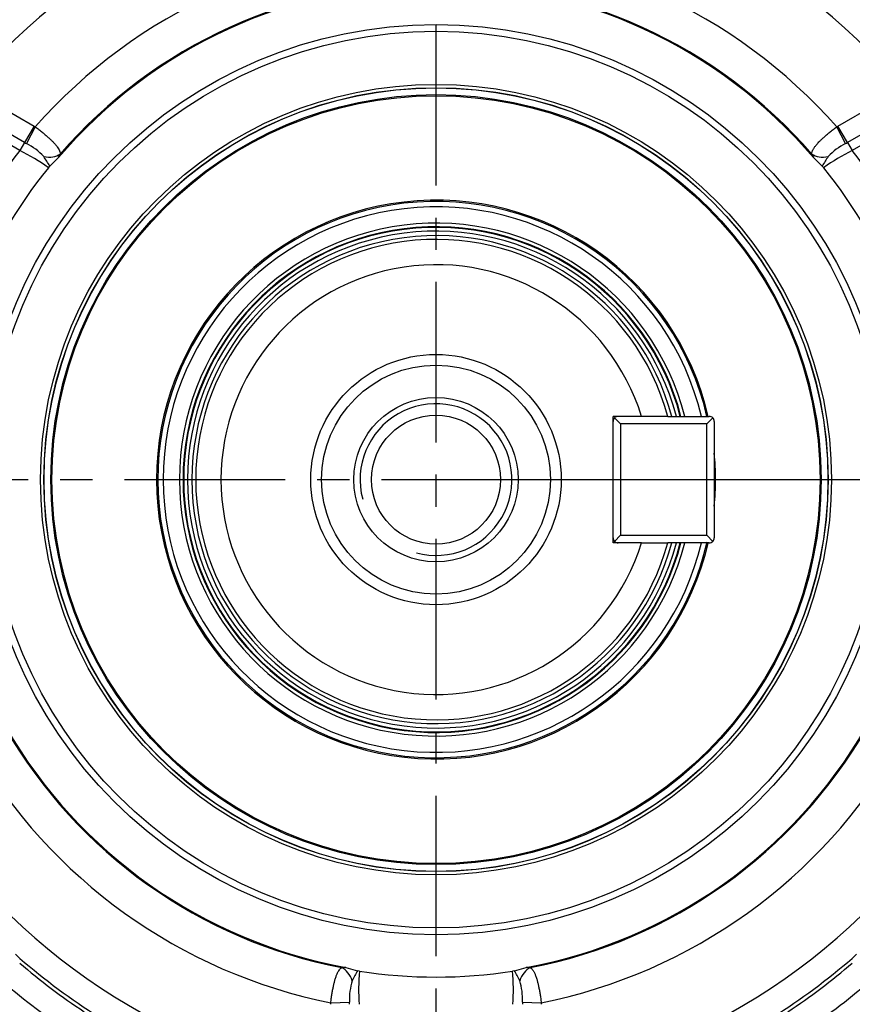
# Model space of a CAD drawing. Extents: x -622 to 804, y -727 to 279.
# Drawn here: x -412 to -346, y -231 to -153 of the extents above; entities that cross this region are included whole.
import ezdxf

# ---------------------------------------------------------------- set-up
doc = ezdxf.new("R2010")
doc.units = 0
doc.header["$MEASUREMENT"] = 0
doc.header["$PDSIZE"] = -1
doc.linetypes.add('CENTERX2', pattern=[20.32, 12.7, -2.54, 2.54, -2.54])
doc.layers.get('0').update_dxf_attribs({"linetype": 'CONTINUOUS'})
doc.layers.get('DEFPOINTS').update_dxf_attribs({"linetype": 'CONTINUOUS'})
for name, color, linetype in [('4115-002_2', 7, 'CONTINUOUS'), ('4205-002_05', 7, 'CONTINUOUS'), ('SEGERZ40', 7, 'CONTINUOUS'), ('SIMMERING_40X62X', 7, 'CONTINUOUS'), ('WPUST_AB_10X8X70', 7, 'CONTINUOUS')]:
    doc.layers.add(name, color=color, linetype=linetype)
doc.styles.add('SEACAD_arial_ttf', font='arial.ttf')
doc.dimstyles.new('ISO', dxfattribs={"dimtxt": 11.8, "dimasz": 11.8, "dimexe": 2.5, "dimexo": 0, "dimgap": 1.5, "dimtad": 1, "dimtxsty": 'SEACAD_arial_ttf', "dimcen": 2.5, "dimclrd": 252, "dimclre": 252, "dimclrt": 252, "dimadec": 1, "dimazin": 0, "dimtfac": 1, "dimtmove": 0, "dimatfit": 3, "dimfxl": 1, "dimtolj": 1, "dimarcsym": 0})

# ---------------------------------------------------------------- blocks, each defined once
blk = doc.blocks.new('*D12')
at = {"color": 252, "linetype": 'Continuous', "lineweight": -2, "transparency": 16777216}
for p, q in [((-379.088, -189.363), (-178.757, -189.363)), ((-181.257, -309.363), (-181.257, -201.163)), ((-245.694, -321.163), (-178.757, -321.163))]:
    blk.add_line(p, q, dxfattribs=at)
at = {"color": 252, "linetype": 'Continuous', "transparency": 16777216}
for points in [[(-183.224, -201.163), (-179.291, -201.163), (-181.257, -189.363)], [(-183.224, -309.363), (-179.291, -309.363), (-181.257, -321.163)]]:
    blk.add_solid(points, dxfattribs=at)
at = {"layer": 'DEFPOINTS', "color": 0, "linetype": 'Continuous', "transparency": 16777216}
for p in [(-379.088, -189.363), (-181.257, -189.363), (-245.694, -321.163)]:
    blk.add_point(p, dxfattribs=at)
at = {"color": 252, "linetype": 'Continuous', "transparency": 16777216, "insert": (-188.786, -255.263), "char_height": 11.8, "attachment_point": 5, "rotation": 90, "style": 'SEACAD_arial_ttf'}
blk.add_mtext('\\A1;132', dxfattribs=at)

msp = doc.modelspace()

# ---------------------------------------------------------------- linework, layer by layer
at = {"color": 252, "linetype": 'CENTERX2'}
for p, q in [((-379.088, -328.667), (-379.088, 15.229)), ((-525.636, -189.363), (-233.409, -189.363))]:
    msp.add_line(p, q, dxfattribs=at)
at = {"color": 7}
msp.add_arc((-379.088, -189.363), 6, 255, 195, dxfattribs=at)
at = {"layer": '4115-002_2', "color": 7, "linetype": 'Continuous'}
for p, q in [((-416.016, -158.437), (-410.87, -161.407)), ((-347.307, -161.407), (-342.161, -158.437)), ((-411.988, -163.344), (-418.974, -159.311)), ((-339.203, -159.311), (-346.188, -163.344)), ((-411.616, -162.698), (-416.761, -159.728)), ((-341.416, -159.728), (-346.561, -162.698)), ((-410.87, -161.407), (-411.616, -162.698)), ((-410.768, -161.464), (-411.461, -162.787)), ((-346.716, -162.787), (-347.409, -161.464)), ((-346.561, -162.698), (-347.307, -161.407)), ((-411.616, -162.698), (-411.988, -163.344)), ((-346.561, -162.698), (-346.188, -163.344)), ((-408.94, -163.892), (-409.63, -164.577)), ((-348.547, -164.577), (-349.237, -163.892)), ((-409.739, -164.691), (-409.63, -164.577)), ((-348.547, -164.577), (-348.437, -164.691)), ((-386.221, -227.951), (-385.283, -228.206)), ((-372.893, -228.206), (-371.956, -227.951)), ((-385.13, -228.244), (-385.283, -228.206)), ((-372.893, -228.206), (-373.047, -228.244)), ((-387.411, -230.748), (-385.918, -230.687)), ((-372.259, -230.687), (-370.766, -230.748))]:
    msp.add_line(p, q, dxfattribs=at)
for radius in [36, 35.464, 31.264, 31]:
    msp.add_circle((-379.088, -189.363), radius, dxfattribs=at)
for centre, radius, start, end in [((-379.088, -189.363), 48.167, 39.94633, 140.05367), ((-379.088, -189.363), 42.214, 41.37001, 138.62999), ((-379.088, -189.363), 39.242, 40.47287, 139.52713), ((-379.088, -189.363), 39.316, 40.91916, 139.08084), ((-409.452, -158.949), 2.838, 240.0024, 242.36499), ((-348.725, -158.949), 2.838, 297.63501, 299.9976), ((-395.423, -134.651), 32.386, 240.00009, 240.316), ((-362.754, -134.651), 32.386, 299.684, 299.99991), ((-379.088, -189.363), 41.946, 141.66057, 158.33943), ((-418.932, -177.488), 15.757, 54.31029, 63.85362), ((-413.442, -166.811), 4.486, 41.9521, 63.78536), ((-339.092, -177.744), 16.054, 116.23479, 125.60131), ((-344.662, -166.907), 4.603, 116.49657, 137.76598), ((-379.088, -189.363), 41.946, 21.66057, 38.33943), ((-415.018, -167.407), 6.086, 27.7093, 36.19838), ((-416.669, -159.763), 8.763, 331.88522, 333.94357), ((-341.508, -159.763), 8.763, 206.05643, 208.11478), ((-343.074, -167.46), 6.187, 143.87067, 152.22166), ((-379.088, -189.363), 39.347, 141.1675, 158.8325), ((-379.088, -189.363), 39.347, 21.1675, 38.8325), ((-379.088, -189.363), 48.167, 159.94633, 260.05367), ((-379.088, -189.363), 48.167, 279.94633, 20.05367), ((-379.088, -189.363), 42.214, 161.37001, 258.62999), ((-379.088, -189.363), 42.214, 281.37001, 18.62999), ((-379.088, -189.363), 39.316, 160.91916, 259.08084), ((-379.088, -189.363), 39.242, 160.47287, 259.52713), ((-379.088, -189.363), 39.242, 280.47287, 19.52713), ((-379.088, -189.363), 39.316, 280.91916, 19.08084), ((-379.088, -189.363), 50.16, 228.46877, 237.32449), ((-379.088, -189.363), 50.16, 302.67551, 311.53123), ((-379.088, -189.363), 50.453, 229.27757, 236.54409), ((-385.933, -236.709), 8.763, 91.88522, 93.94357), ((-372.244, -236.709), 8.763, 86.05643, 88.11478), ((-379.088, -189.363), 50.453, 303.45529, 310.72189), ((-380.139, -231.457), 6.086, 147.7093, 156.19838), ((-369.451, -229.806), 15.757, 174.31029, 183.85362), ((-379.088, -189.363), 39.347, 261.1675, 278.8325), ((-389.024, -229.811), 16.054, 356.23479, 5.60131), ((-378.127, -231.505), 6.187, 23.87067, 32.22166), ((-379.088, -189.363), 52.444, 229.27774, 236.54409), ((-381.442, -230.391), 4.486, 161.9521, 183.78536), ((-376.854, -230.406), 4.603, 356.49657, 17.76598), ((-379.088, -189.363), 52.444, 303.45555, 310.72189), ((-390.246, -230.866), 2.838, 0.0024, 2.36499), ((-418.304, -230.865), 32.386, 0.00009, 0.316), ((-339.873, -230.865), 32.386, 179.684, 179.99991), ((-367.931, -230.866), 2.838, 177.63501, 179.9976)]:
    msp.add_arc(centre, radius, start, end, dxfattribs=at)
for centre, major_axis, start_param, end_param in [((-410.257, -162.346), (1.787, -0.897), 5.119578, 5.923917), ((-347.92, -162.346), (-1.787, -0.897), 0.359268, 1.163608), ((-386.902, -229.864), (-0.117, 1.997), 5.119578, 5.923917), ((-371.275, -229.864), (0.117, 1.997), 0.359268, 1.163608)]:
    msp.add_ellipse(centre, major_axis=major_axis, ratio=0.676829, start_param=start_param, end_param=end_param, dxfattribs=at)
for points, knots in [([(-410.768, -161.464), (-410.72, -161.499), (-410.626, -161.57), (-410.488, -161.677), (-410.353, -161.783), (-410.223, -161.888), (-410.097, -161.992), (-409.977, -162.094), (-409.862, -162.194), (-409.752, -162.292), (-409.647, -162.387), (-409.549, -162.48), (-409.456, -162.57), (-409.329, -162.699), (-409.181, -162.859), (-409.032, -163.043), (-408.92, -163.209), (-408.845, -163.357), (-408.801, -163.491), (-408.798, -163.572), (-408.797, -163.612)], [0, 0, 0, 0, 0.044912, 0.08921, 0.132902, 0.175992, 0.218485, 0.260389, 0.301708, 0.342448, 0.382616, 0.422218, 0.461259, 0.499748, 0.591946, 0.680444, 0.765358, 0.846818, 0.924976, 1, 1, 1, 1]), ([(-349.38, -163.612), (-349.38, -163.591), (-349.38, -163.548), (-349.369, -163.48), (-349.349, -163.408), (-349.318, -163.332), (-349.278, -163.252), (-349.227, -163.166), (-349.166, -163.076), (-349.094, -162.98), (-349.01, -162.879), (-348.915, -162.771), (-348.791, -162.64), (-348.63, -162.481), (-348.427, -162.292), (-348.201, -162.093), (-347.954, -161.887), (-347.689, -161.675), (-347.503, -161.535), (-347.409, -161.464)], [0, 0, 0, 0, 0.040511, 0.081928, 0.124282, 0.167601, 0.211911, 0.257236, 0.303599, 0.351021, 0.399522, 0.449121, 0.499835, 0.577421, 0.657252, 0.739378, 0.823848, 0.910707, 1, 1, 1, 1]), ([(-387.411, -230.748), (-387.404, -230.69), (-387.389, -230.573), (-387.366, -230.399), (-387.341, -230.23), (-387.315, -230.064), (-387.288, -229.904), (-387.26, -229.748), (-387.232, -229.598), (-387.202, -229.454), (-387.171, -229.316), (-387.14, -229.185), (-387.108, -229.059), (-387.06, -228.885), (-386.995, -228.676), (-386.911, -228.455), (-386.823, -228.276), (-386.732, -228.136), (-386.638, -228.031), (-386.569, -227.988), (-386.536, -227.967)], [0, 0, 0, 0, 0.044912, 0.08921, 0.132902, 0.175992, 0.218485, 0.260389, 0.301708, 0.342448, 0.382616, 0.422218, 0.461259, 0.499748, 0.591946, 0.680444, 0.765358, 0.846818, 0.924976, 1, 1, 1, 1]), ([(-371.641, -227.967), (-371.623, -227.978), (-371.586, -227.999), (-371.533, -228.043), (-371.481, -228.096), (-371.43, -228.16), (-371.38, -228.236), (-371.332, -228.322), (-371.284, -228.421), (-371.237, -228.531), (-371.191, -228.655), (-371.146, -228.79), (-371.094, -228.964), (-371.036, -229.182), (-370.975, -229.453), (-370.916, -229.748), (-370.861, -230.064), (-370.809, -230.4), (-370.781, -230.631), (-370.766, -230.748)], [0, 0, 0, 0, 0.040511, 0.081928, 0.124282, 0.167601, 0.211911, 0.257236, 0.303599, 0.351021, 0.399522, 0.449121, 0.499835, 0.577421, 0.657252, 0.739378, 0.823848, 0.910707, 1, 1, 1, 1])]:
    msp.add_open_spline(points, degree=3, knots=knots, dxfattribs=at)
at = {"layer": '4205-002_05', "color": 7, "linetype": 'Continuous'}
for p, q in [((-362.84, -184.363), (-365.088, -184.363)), ((-365.088, -194.363), (-365.088, -184.363)), ((-360.758, -184.363), (-362.84, -184.363)), ((-362.84, -194.363), (-365.088, -194.363)), ((-362.84, -194.363), (-360.758, -194.363))]:
    msp.add_line(p, q, dxfattribs=at)
for radius in [9.9, 9.05, 6.5, 5.1]:
    msp.add_circle((-379.088, -189.363), radius, dxfattribs=at)
for radius, start, end in [(19.975, 14.49603, 345.50397), (19.95, 14.51459, 345.48541), (19.65, 14.74117, 345.25883), (19.3, 15.01473, 344.98527), (19, 15.25752, 344.74248), (17, 17.10464, 342.89536)]:
    msp.add_arc((-379.088, -189.363), radius, start, end, dxfattribs=at)
at = {"layer": 'SEGERZ40', "color": 7, "linetype": 'Continuous'}
for p, q in [((-379.442, -209.36), (-379.442, -209.335)), ((-378.735, -209.335), (-378.735, -209.36))]:
    msp.add_line(p, q, dxfattribs=at)
at = {"layer": 'SIMMERING_40X62X', "color": 7, "linetype": 'Continuous'}
for radius in [30.987, 30.452, 30.365]:
    msp.add_circle((-379.088, -189.363), radius, dxfattribs=at)
for radius, start, end in [(22.1, 13.07606, 347.03902), (22, 13.13656, 347.0721), (21.573, 13.40106, 346.59894), (20.287, 14.26848, 345.73152), (20, 14.47751, 345.52249), (22.1, 0, 5.45262), (22.1, 354.54738, 0)]:
    msp.add_arc((-379.088, -189.363), radius, start, end, dxfattribs=at)
at = {"layer": 'WPUST_AB_10X8X70', "color": 7, "linetype": 'Continuous'}
for p, q in [((-364.488, -184.963), (-364.971, -184.481)), ((-360.756, -184.363), (-357.488, -184.363)), ((-357.688, -184.963), (-357.206, -184.481)), ((-364.488, -184.963), (-364.488, -193.763)), ((-357.688, -184.963), (-364.488, -184.963)), ((-357.688, -193.763), (-357.688, -184.963)), ((-357.088, -184.763), (-357.088, -193.963)), ((-364.971, -194.246), (-364.488, -193.763)), ((-364.488, -193.763), (-357.688, -193.763)), ((-357.206, -194.246), (-357.688, -193.763)), ((-357.488, -194.363), (-360.756, -194.363))]:
    msp.add_line(p, q, dxfattribs=at)
for centre, start, end in [((-364.688, -184.763), 135, 180), ((-364.688, -184.763), 90, 135), ((-357.488, -184.763), 45, 90), ((-357.488, -184.763), 0, 45), ((-364.688, -193.963), 180, 225), ((-364.688, -193.963), 225, 270), ((-357.488, -193.963), 270, 315), ((-357.488, -193.963), 315, 0)]:
    msp.add_arc(centre, 0.4, start, end, dxfattribs=at)

# ---------------------------------------------------------------- dimensions: what is measured, and where the dimension line sits
at = {"color": 252, "linetype": 'Continuous'}
dim = msp.add_linear_dim(base=(-181.257, -189.363), p1=(-245.694, -321.163), p2=(-379.088, -189.363), angle=90, dimstyle='ISO', override={"dimdec": 0}, dxfattribs=at)
dim.commit()
dim.dimension.update_dxf_attribs({"geometry": '*D12', "text_midpoint": (-188.786, -255.263)})

doc.saveas('drawing.dxf')
